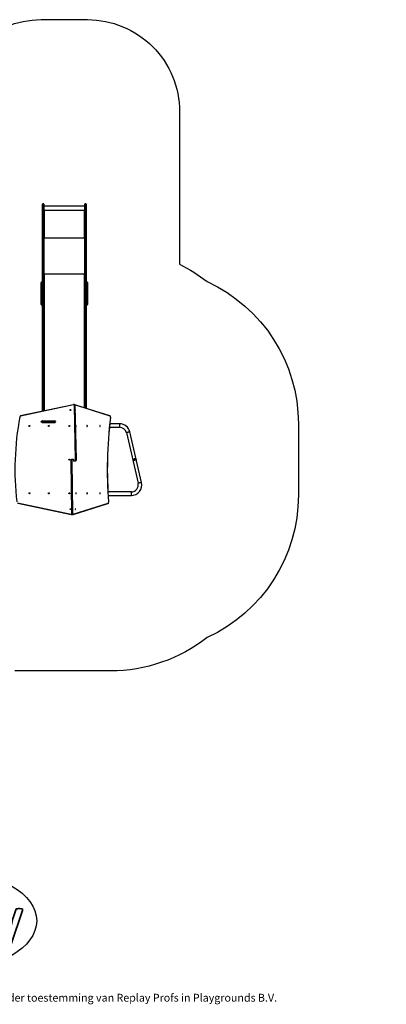
# Model space of a CAD drawing. Units: millimetres. Extents: x -5148 to 352672, y -3372 to 7328.
# Drawn here: x 2055 to 6034, y -3372 to 7328 of the extents above; entities that cross this region are included whole.
import ezdxf

# ---------------------------------------------------------------- set-up
doc = ezdxf.new("R2010")
doc.units = ezdxf.units.MM
doc.layers.add('Benaming', color=7, linetype='Continuous', lineweight=20, true_color=0x00a19a)
doc.layers.add('Logo-Copywrite', color=7, linetype='Continuous')
doc.layers.add('Opvangzone', color=7, linetype='Continuous', true_color=0x00a19a)
doc.layers.add('Toestel 2D', color=7, linetype='Continuous', lineweight=20)
doc.layers.add('VP-EQ', color=7, linetype='Continuous', true_color=0x8a3492, plot=False)
doc.styles.get("Standard").update_dxf_attribs({"font": 'arial.ttf'})
doc.styles.add('VR Benaming txt 140', font='arial.ttf', dxfattribs={"height": 140})

# ---------------------------------------------------------------- blocks, each defined once
blk = doc.blocks.new('onderschrift')
at = {"layer": 'Logo-Copywrite'}
blk.add_ellipse((1314, -2464), major_axis=(925, 0), ratio=0.576701, dxfattribs=at)
at = {"layer": 'Logo-Copywrite', "lineweight": 35}
blk.add_open_spline([(1921, -2730), (1899, -2730), (1889, -2726), (1889, -2718), (1889, -2717), (1889, -2715), (1889, -2714), (1889, -2712), (1890, -2710), (1891, -2708), (1891, -2708), (1925, -2617), (1925, -2617), (1925, -2617), (1835, -2354), (1835, -2354), (1835, -2352), (1835, -2351), (1834, -2349), (1833, -2347), (1833, -2346), (1833, -2344), (1833, -2336), (1844, -2332), (1866, -2332), (1866, -2332), (1884, -2332), (1884, -2332), (1892, -2332), (1898, -2333), (1904, -2335), (1909, -2337), (1913, -2340), (1914, -2344), (1914, -2344), (1946, -2444), (1946, -2444), (1948, -2451), (1950, -2460), (1953, -2473), (1956, -2486), (1959, -2499), (1961, -2510), (1961, -2510), (1964, -2510), (1964, -2510), (1966, -2499), (1969, -2486), (1972, -2473), (1975, -2460), (1977, -2450), (1979, -2444), (1979, -2444), (2011, -2344), (2011, -2344), (2012, -2340), (2016, -2337), (2021, -2335), (2027, -2333), (2033, -2332), (2041, -2332), (2041, -2332), (2054, -2332), (2054, -2332), (2076, -2332), (2087, -2336), (2087, -2344), (2087, -2347), (2086, -2350), (2085, -2354), (2085, -2354), (1961, -2718), (1961, -2718), (1959, -2722), (1956, -2725), (1951, -2727), (1945, -2729), (1938, -2730), (1930, -2730), (1930, -2730), (1921, -2730), (1921, -2730)], degree=3, knots=[0, 0, 0, 0, 1, 1, 1, 2, 2, 2, 3, 3, 3, 4, 4, 4, 5, 5, 5, 6, 6, 6, 7, 7, 7, 8, 8, 8, 9, 9, 9, 10, 10, 10, 11, 11, 11, 12, 12, 12, 13, 13, 13, 14, 14, 14, 15, 15, 15, 16, 16, 16, 17, 17, 17, 18, 18, 18, 19, 19, 19, 20, 20, 20, 21, 21, 21, 22, 22, 22, 23, 23, 23, 24, 24, 24, 25, 25, 25, 26, 26, 26, 27, 27, 27, 27], dxfattribs=at)
at = {"layer": 'Logo-Copywrite', "insert": (-4540, -3258), "char_height": 85, "attachment_point": 1}
blk.add_mtext_dynamic_manual_height_columns('{\\fAsap|b0|i0|c0|p2;Copyright © Replay Profs in Playgrounds B.V. Niets uit deze tekening mag worden gekopieerd of openbaar gemaakt, zonder toestemming van Replay Profs in Playgrounds B.V.}', width=10615.55, gutter_width=10, heights=[0], dxfattribs=at)
blk = doc.blocks.new('17112')
at = {"layer": 'VP-EQ', "color": 0, "linetype": 'Continuous', "lineweight": 25}
for p, q in [((2702.8, 456.8), (2702.8, 462.9)), ((2704, 463.2), (2703.1, 463.2)), ((2703.1, 463.2), (2703.1, 456.9)), ((2704, 456.9), (2704, 463.2)), ((2704.3, 462.9), (2704.3, 456.8)), ((2748.6, 460.7), (2704.3, 460.7)), ((2748.6, 456.8), (2748.6, 462.9)), ((2749.8, 463.2), (2748.9, 463.2)), ((2748.9, 463.2), (2748.9, 456.9)), ((2749.8, 456.9), (2749.8, 463.2)), ((2750.1, 462.9), (2750.1, 456.8)), ((2702.8, 445.6), (2702.8, 456.8)), ((2702.8, 456.8), (2702.8, 456.8)), ((2703.1, 456.9), (2703.1, 445.6)), ((2704, 456.9), (2703.1, 456.9)), ((2703.1, 456.9), (2704, 456.9)), ((2703.1, 456.9), (2703.1, 456.9)), ((2704, 445.6), (2704, 456.9)), ((2704, 456.9), (2704, 456.9)), ((2704.3, 456.8), (2704.3, 445.6)), ((2704.3, 456.8), (2704.3, 456.8)), ((2748.6, 456.1), (2704.3, 456.1)), ((2704.8, 456), (2704.3, 456)), ((2704.3, 456), (2704.8, 456)), ((2704.7, 455.9), (2704.7, 426.2)), ((2704.7, 455.9), (2704.8, 455.9)), ((2704.8, 456), (2704.8, 456)), ((2748.6, 456), (2748.1, 456)), ((2748.1, 456), (2748.1, 456)), ((2748.1, 456), (2748.6, 456)), ((2748.1, 455.9), (2748.2, 455.9)), ((2748.2, 426.2), (2748.2, 455.9)), ((2748.6, 445.6), (2748.6, 456.8)), ((2748.6, 456.8), (2748.6, 456.8)), ((2748.9, 456.9), (2748.9, 445.6)), ((2749.8, 456.9), (2748.9, 456.9)), ((2748.9, 456.9), (2749.8, 456.9)), ((2748.9, 456.9), (2748.9, 456.9)), ((2749.8, 445.6), (2749.8, 456.9)), ((2749.8, 456.9), (2749.8, 456.9)), ((2750.1, 456.8), (2750.1, 445.6)), ((2750.1, 456.8), (2750.1, 456.8)), ((2702.8, 414.2), (2702.8, 445.6)), ((2703.1, 445.6), (2703.1, 414.4)), ((2704, 445.6), (2703.1, 445.6)), ((2704, 414.4), (2704, 445.6)), ((2704.3, 445.6), (2704.3, 414.2)), ((2748.6, 414.2), (2748.6, 445.6)), ((2748.9, 445.6), (2748.9, 414.4)), ((2749.8, 445.6), (2748.9, 445.6)), ((2749.8, 414.4), (2749.8, 445.6)), ((2750.1, 445.6), (2750.1, 414.2)), ((2704.3, 426.1), (2704.8, 426.1)), ((2704.5, 426.1), (2704.3, 426.1)), ((2748.6, 426), (2704.3, 426)), ((2704.5, 426.1), (2704.5, 426.1)), ((2704.8, 426.2), (2704.7, 426.2)), ((2704.7, 426.2), (2704.7, 426.2)), ((2704.7, 426.2), (2704.8, 426.2)), ((2704.8, 426.2), (2704.8, 426.2)), ((2748.2, 426.2), (2748.1, 426.2)), ((2748.1, 426.2), (2748.1, 426.2)), ((2748.1, 426.2), (2748.2, 426.2)), ((2748.1, 426.1), (2748.6, 426.1)), ((2748.2, 426.2), (2748.2, 426.2)), ((2748.4, 426.1), (2748.6, 426.1)), ((2748.4, 426.1), (2748.4, 426.1)), ((2702.8, 369.7), (2702.8, 414.2)), ((2703.1, 414.4), (2703.1, 369.9)), ((2704, 414.4), (2703.1, 414.4)), ((2704, 369.9), (2704, 414.4)), ((2704.3, 414.2), (2704.3, 369.7)), ((2748.6, 369.7), (2748.6, 414.2)), ((2748.9, 414.4), (2748.9, 369.9)), ((2749.8, 414.4), (2748.9, 414.4)), ((2749.8, 369.9), (2749.8, 414.4)), ((2750.1, 414.2), (2750.1, 369.7)), ((2748.6, 386.9), (2704.3, 386.9)), ((2704.8, 386.6), (2704.3, 386.6)), ((2704.3, 386.5), (2704.5, 386.5)), ((2704.7, 386.5), (2704.8, 386.5)), ((2704.7, 386.5), (2704.7, 238.2)), ((2704.8, 386.5), (2704.8, 386.6)), ((2748.6, 386.6), (2748.1, 386.6)), ((2748.1, 386.5), (2748.1, 386.6)), ((2748.1, 386.5), (2748.2, 386.5)), ((2748.2, 241.6), (2748.2, 386.5)), ((2748.4, 386.5), (2748.6, 386.5)), ((2701.3, 377.2), (2701.3, 377.8)), ((2701.3, 363.6), (2701.3, 377.2)), ((2702.5, 378.1), (2701.6, 378.1)), ((2701.6, 378.1), (2701.6, 377.4)), ((2701.6, 377.4), (2701.6, 363.8)), ((2702.5, 377.4), (2701.6, 377.4)), ((2702.5, 377.4), (2702.5, 378.1)), ((2702.5, 363.8), (2702.5, 377.4)), ((2751.3, 378.1), (2750.4, 378.1)), ((2750.4, 378.1), (2750.4, 377.4)), ((2750.4, 377.4), (2750.4, 363.8)), ((2751.3, 377.4), (2750.4, 377.4)), ((2751.3, 377.4), (2751.3, 378.1)), ((2751.3, 363.8), (2751.3, 377.4)), ((2751.6, 377.8), (2751.6, 377.2)), ((2751.6, 377.2), (2751.6, 363.6)), ((2701.6, 363.8), (2701.6, 361.2)), ((2702.5, 363.8), (2701.6, 363.8)), ((2702.5, 361.2), (2702.5, 363.8)), ((2702.8, 369.3), (2702.8, 369.7)), ((2702.8, 260.9), (2702.8, 369.3)), ((2703.1, 369.9), (2704, 369.9)), ((2703.1, 369.9), (2703.1, 369.6)), ((2704, 369.6), (2703.1, 369.6)), ((2703.1, 369.5), (2703.1, 369.6)), ((2703.1, 369.5), (2703.1, 261.1)), ((2704, 369.5), (2703.1, 369.5)), ((2704, 369.9), (2704, 369.6)), ((2704, 369.5), (2704, 369.6)), ((2704, 261.1), (2704, 369.5)), ((2704.3, 369.7), (2704.3, 369.3)), ((2704.3, 369.3), (2704.3, 260.9)), ((2748.6, 369.3), (2748.6, 369.7)), ((2748.6, 260.9), (2748.6, 369.3)), ((2748.9, 369.9), (2749.8, 369.9)), ((2748.9, 369.9), (2748.9, 369.6)), ((2749.8, 369.6), (2748.9, 369.6)), ((2748.9, 369.5), (2748.9, 369.6)), ((2748.9, 369.5), (2748.9, 261.1)), ((2749.8, 369.5), (2748.9, 369.5)), ((2749.8, 369.9), (2749.8, 369.6)), ((2749.8, 369.5), (2749.8, 369.6)), ((2749.8, 261.1), (2749.8, 369.5)), ((2750.1, 369.7), (2750.1, 369.3)), ((2750.1, 369.3), (2750.1, 260.9)), ((2750.4, 363.8), (2750.4, 361.2)), ((2751.3, 363.8), (2750.4, 363.8)), ((2751.3, 361.2), (2751.3, 363.8)), ((2701.3, 361.4), (2701.3, 363.6)), ((2701.3, 354.5), (2701.3, 361.4)), ((2701.3, 353.8), (2701.3, 354.5)), ((2702.5, 361.2), (2701.6, 361.2)), ((2701.6, 361.2), (2701.6, 354.3)), ((2702.5, 354.3), (2701.6, 354.3)), ((2701.6, 354.3), (2701.6, 353.5)), ((2701.6, 353.5), (2702.5, 353.5)), ((2702.5, 354.3), (2702.5, 361.2)), ((2702.5, 353.5), (2702.5, 354.3)), ((2751.3, 361.2), (2750.4, 361.2)), ((2750.4, 361.2), (2750.4, 354.3)), ((2751.3, 354.3), (2750.4, 354.3)), ((2750.4, 354.3), (2750.4, 353.5)), ((2750.4, 353.5), (2751.3, 353.5)), ((2751.3, 354.3), (2751.3, 361.2)), ((2751.3, 353.5), (2751.3, 354.3)), ((2751.6, 363.6), (2751.6, 361.4)), ((2751.6, 361.4), (2751.6, 354.5)), ((2751.6, 354.5), (2751.6, 353.8)), ((2702.8, 237.8), (2702.8, 260.9)), ((2704, 261.1), (2703.1, 261.1)), ((2703.1, 261.1), (2703.1, 261.1)), ((2703.1, 261.1), (2704, 261.1)), ((2703.1, 261.1), (2703.1, 237.9)), ((2704, 261.1), (2704, 261.1)), ((2704, 238.1), (2704, 261.1)), ((2704.3, 260.9), (2704.3, 238.1)), ((2748.6, 241.5), (2748.6, 260.9)), ((2749.8, 261.1), (2748.9, 261.1)), ((2748.9, 261.1), (2748.9, 261.1)), ((2748.9, 261.1), (2749.8, 261.1)), ((2748.9, 261.1), (2748.9, 241.4)), ((2749.8, 261.1), (2749.8, 261.1)), ((2749.8, 241.1), (2749.8, 261.1)), ((2750.1, 260.9), (2750.1, 241)), ((2736.3, 244.7), (2678.9, 232.4)), ((2736.4, 244.9), (2679, 232.7)), ((2737, 245), (2736.6, 245)), ((2737.4, 245), (2737.1, 245)), ((2738.7, 185.3), (2737.5, 243.5)), ((2775.9, 232.9), (2737.6, 244.9)), ((2776, 232.6), (2737.8, 244.6)), ((2737.9, 243.5), (2739.2, 185.3)), ((2738.2, 243.5), (2737.9, 243.5)), ((2739.5, 185.3), (2738.2, 243.5)), ((2739.6, 185.3), (2738.3, 243.5)), ((2738.4, 239.5), (2738.3, 239.5)), ((2701.1, 226.7), (2701.1, 226.1)), ((2701.3, 226.7), (2701.1, 226.7)), ((2701.1, 226.1), (2701.3, 226.1)), ((2710.2, 226.7), (2701.3, 226.7)), ((2701.3, 226.7), (2701.3, 226.1)), ((2701.3, 226.1), (2710.2, 226.1)), ((2701.4, 227), (2710.3, 227)), ((2710.3, 225.8), (2701.4, 225.8)), ((2702.7, 227.4), (2716.1, 227.4)), ((2716.1, 225.4), (2702.7, 225.4)), ((2716.3, 227.1), (2702.8, 227.1)), ((2702.8, 225.7), (2716.3, 225.7)), ((2703.1, 227.1), (2703.1, 227)), ((2703.1, 225.8), (2703.1, 225.8)), ((2704, 227), (2704, 227.1)), ((2704, 225.7), (2704, 225.8)), ((2704.3, 227.1), (2704.3, 227)), ((2704.3, 225.8), (2704.3, 225.7)), ((2704.7, 227.1), (2704.7, 227)), ((2704.7, 225.8), (2704.7, 225.7)), ((2710.2, 226.1), (2710.2, 226.7)), ((2710.5, 226.7), (2710.2, 226.7)), ((2710.2, 226.1), (2710.5, 226.1)), ((2710.3, 227), (2713.9, 227)), ((2713.9, 225.8), (2710.3, 225.8)), ((2710.5, 226.7), (2710.5, 226.1)), ((2714.1, 226.7), (2710.5, 226.7)), ((2710.5, 226.1), (2714.1, 226.1)), ((2713.9, 227), (2716.2, 227)), ((2716.2, 225.8), (2713.9, 225.8)), ((2714.1, 226.1), (2714.1, 226.7)), ((2716.1, 226.7), (2714.1, 226.7)), ((2714.1, 226.1), (2716.1, 226.1)), ((2716.1, 226.1), (2716.1, 226.7)), ((2716.4, 226.7), (2716.1, 226.7)), ((2716.1, 226.1), (2716.4, 226.1)), ((2716.2, 227), (2716.5, 227)), ((2716.5, 225.8), (2716.2, 225.8)), ((2716.4, 226.7), (2716.4, 226.1)), ((2716.6, 226.7), (2716.4, 226.7)), ((2716.4, 226.1), (2716.6, 226.1)), ((2716.6, 226.7), (2716.6, 226.1)), ((2716.7, 226.7), (2716.6, 226.7)), ((2716.7, 226.1), (2716.6, 226.1)), ((2716.7, 226.7), (2716.7, 226.1)), ((2775.4, 220.3), (2786.4, 220.3)), ((2786.4, 224.1), (2775.8, 224.1)), ((2786.4, 224.1), (2786.4, 220.3)), ((2793.9, 214.5), (2806.5, 159.5)), ((2810.3, 160.3), (2797.6, 215.3)), ((2733.4, 183.7), (2734.3, 127)), ((2734, 183.7), (2733.5, 183.7)), ((2733.5, 183.7), (2734.4, 127)), ((2734.9, 127), (2734, 183.7)), ((2734.4, 185.2), (2734.9, 185.2)), ((2734.4, 183.7), (2735.3, 127)), ((2734.9, 185.2), (2736.3, 185.2)), ((2736.3, 184.9), (2735.1, 184.9)), ((2735.4, 185.6), (2736, 185.6)), ((2736.1, 185.3), (2735.6, 185.3)), ((2736.3, 185), (2736.3, 184)), ((2736.3, 185), (2736.5, 185)), ((2736.5, 184), (2736.3, 184)), ((2736.5, 185), (2736.5, 184)), ((2736.5, 184), (2737.8, 184)), ((2737.9, 183.7), (2736.6, 183.7)), ((2738.3, 183.7), (2737.9, 183.7)), ((2739.2, 185.3), (2739.5, 185.3)), ((2802.2, 185.8), (2802, 185.1)), ((2802, 185.1), (2802.5, 184.6)), ((2804.6, 185.1), (2804.4, 186.3)), ((2799.2, 150.1), (2773.7, 150.1)), ((2799.2, 146.3), (2799.2, 150.1)), ((2709.9, 148.7), (2709.7, 148.7)), ((2732.3, 148.7), (2732.1, 148.7)), ((2774, 146.3), (2799.2, 146.3)), ((2675.7, 138.2), (2733.8, 125.9)), ((2675.8, 137.9), (2733.9, 125.6)), ((2735.9, 125.6), (2773.7, 137.5)), ((2736.1, 125.8), (2773.9, 137.8)), ((2734.1, 125.5), (2734.4, 125.5)), ((2734.4, 127), (2734.9, 127)), ((2735.2, 125.5), (2735.7, 125.5))]:
    blk.add_line(p, q, dxfattribs=at)
at = {"layer": 'VP-EQ', "color": 0, "linetype": 'Continuous', "lineweight": 25, "flags": 128}
for points in [[(2703.1, 414.4), (2703, 414.4), (2703, 414.4), (2702.9, 414.4), (2702.9, 414.3), (2702.8, 414.3), (2702.8, 414.3), (2702.8, 414.2), (2702.8, 414.2)], [(2704.3, 414.2), (2704.3, 414.2), (2704.3, 414.3), (2704.2, 414.3), (2704.2, 414.3), (2704.2, 414.4), (2704.1, 414.4), (2704.1, 414.4), (2704, 414.4)], [(2748.6, 414.2), (2748.6, 414.2), (2748.6, 414.3), (2748.6, 414.3), (2748.7, 414.3), (2748.7, 414.4), (2748.8, 414.4), (2748.8, 414.4), (2748.9, 414.4)], [(2749.8, 414.4), (2749.9, 414.4), (2749.9, 414.4), (2750, 414.4), (2750, 414.3), (2750, 414.3), (2750.1, 414.3), (2750.1, 414.2), (2750.1, 414.2)], [(2704.3, 386.3), (2704.3, 386.3), (2704.3, 386.4), (2704.4, 386.4), (2704.4, 386.5), (2704.5, 386.5), (2704.5, 386.5), (2704.6, 386.5), (2704.7, 386.5)], [(2704.8, 386.5), (2704.8, 386.5), (2704.8, 386.6), (2704.8, 386.6), (2704.8, 386.6), (2704.8, 386.6), (2704.8, 386.6), (2704.8, 386.6), (2704.8, 386.6)], [(2748.1, 386.6), (2748.1, 386.6), (2748.1, 386.6), (2748, 386.6), (2748, 386.6), (2748, 386.6), (2748.1, 386.6), (2748.1, 386.5), (2748.1, 386.5)], [(2748.2, 386.5), (2748.3, 386.5), (2748.3, 386.5), (2748.4, 386.5), (2748.5, 386.5), (2748.5, 386.4), (2748.6, 386.4), (2748.6, 386.3), (2748.6, 386.3)], [(2701.6, 377.4), (2701.5, 377.4), (2701.5, 377.4), (2701.4, 377.4), (2701.4, 377.3), (2701.3, 377.3), (2701.3, 377.3), (2701.3, 377.2), (2701.3, 377.2)], [(2702.8, 377.2), (2702.8, 377.2), (2702.8, 377.3), (2702.7, 377.3), (2702.7, 377.3), (2702.7, 377.4), (2702.6, 377.4), (2702.6, 377.4), (2702.5, 377.4)], [(2750.4, 377.4), (2750.3, 377.4), (2750.3, 377.4), (2750.2, 377.4), (2750.2, 377.3), (2750.1, 377.3), (2750.1, 377.3), (2750.1, 377.2), (2750.1, 377.2)], [(2751.6, 377.2), (2751.6, 377.2), (2751.6, 377.3), (2751.5, 377.3), (2751.5, 377.3), (2751.5, 377.4), (2751.4, 377.4), (2751.4, 377.4), (2751.3, 377.4)], [(2701.6, 363.8), (2701.5, 363.8), (2701.5, 363.8), (2701.4, 363.8), (2701.4, 363.8), (2701.3, 363.7), (2701.3, 363.7), (2701.3, 363.7), (2701.3, 363.6)], [(2702.8, 363.6), (2702.8, 363.7), (2702.8, 363.7), (2702.7, 363.7), (2702.7, 363.8), (2702.7, 363.8), (2702.6, 363.8), (2702.6, 363.8), (2702.5, 363.8)], [(2703.1, 369.9), (2703, 369.9), (2703, 369.9), (2702.9, 369.9), (2702.9, 369.9), (2702.8, 369.9), (2702.8, 369.8), (2702.8, 369.8), (2702.8, 369.7)], [(2703.1, 369.5), (2703, 369.4), (2703, 369.4), (2702.9, 369.4), (2702.9, 369.4), (2702.8, 369.4), (2702.8, 369.3), (2702.8, 369.3), (2702.8, 369.3)], [(2704, 369.9), (2704.1, 369.9), (2704.1, 369.9), (2704.2, 369.9), (2704.2, 369.9), (2704.2, 369.9), (2704.3, 369.8), (2704.3, 369.8), (2704.3, 369.7)], [(2704.3, 369.3), (2704.3, 369.3), (2704.3, 369.3), (2704.2, 369.4), (2704.2, 369.4), (2704.2, 369.4), (2704.1, 369.4), (2704.1, 369.4), (2704, 369.5)], [(2748.9, 369.9), (2748.8, 369.9), (2748.8, 369.9), (2748.7, 369.9), (2748.7, 369.9), (2748.6, 369.9), (2748.6, 369.8), (2748.6, 369.8), (2748.6, 369.7)], [(2748.6, 369.3), (2748.6, 369.3), (2748.6, 369.3), (2748.6, 369.4), (2748.7, 369.4), (2748.7, 369.4), (2748.8, 369.4), (2748.8, 369.4), (2748.9, 369.5)], [(2749.8, 369.9), (2749.9, 369.9), (2749.9, 369.9), (2750, 369.9), (2750, 369.9), (2750, 369.9), (2750.1, 369.8), (2750.1, 369.8), (2750.1, 369.7)], [(2750.1, 369.3), (2750.1, 369.3), (2750.1, 369.3), (2750, 369.4), (2750, 369.4), (2750, 369.4), (2749.9, 369.4), (2749.9, 369.4), (2749.8, 369.5)], [(2750.4, 363.8), (2750.3, 363.8), (2750.3, 363.8), (2750.2, 363.8), (2750.2, 363.8), (2750.1, 363.7), (2750.1, 363.7), (2750.1, 363.7), (2750.1, 363.6)], [(2751.6, 363.6), (2751.6, 363.7), (2751.6, 363.7), (2751.5, 363.7), (2751.5, 363.8), (2751.5, 363.8), (2751.4, 363.8), (2751.4, 363.8), (2751.3, 363.8)], [(2701.3, 361.4), (2701.3, 361.4), (2701.3, 361.3), (2701.3, 361.3), (2701.4, 361.3), (2701.4, 361.2), (2701.5, 361.2), (2701.5, 361.2), (2701.6, 361.2)], [(2701.3, 354.5), (2701.3, 354.4), (2701.3, 354.4), (2701.3, 354.4), (2701.4, 354.3), (2701.4, 354.3), (2701.5, 354.3), (2701.5, 354.3), (2701.6, 354.3)], [(2702.5, 361.2), (2702.6, 361.2), (2702.6, 361.2), (2702.7, 361.2), (2702.7, 361.3), (2702.7, 361.3), (2702.8, 361.3), (2702.8, 361.4), (2702.8, 361.4)], [(2702.5, 354.3), (2702.6, 354.3), (2702.6, 354.3), (2702.7, 354.3), (2702.7, 354.3), (2702.7, 354.4), (2702.8, 354.4), (2702.8, 354.4), (2702.8, 354.5)], [(2750.1, 361.4), (2750.1, 361.4), (2750.1, 361.3), (2750.1, 361.3), (2750.2, 361.3), (2750.2, 361.2), (2750.3, 361.2), (2750.3, 361.2), (2750.4, 361.2)], [(2750.1, 354.5), (2750.1, 354.4), (2750.1, 354.4), (2750.1, 354.4), (2750.2, 354.3), (2750.2, 354.3), (2750.3, 354.3), (2750.3, 354.3), (2750.4, 354.3)], [(2751.3, 361.2), (2751.4, 361.2), (2751.4, 361.2), (2751.5, 361.2), (2751.5, 361.3), (2751.5, 361.3), (2751.6, 361.3), (2751.6, 361.4), (2751.6, 361.4)], [(2751.3, 354.3), (2751.4, 354.3), (2751.4, 354.3), (2751.5, 354.3), (2751.5, 354.3), (2751.5, 354.4), (2751.6, 354.4), (2751.6, 354.4), (2751.6, 354.5)], [(2703.1, 261.1), (2703, 261.1), (2703, 261.1), (2702.9, 261.1), (2702.9, 261.1), (2702.8, 261), (2702.8, 261), (2702.8, 261), (2702.8, 260.9)], [(2703.1, 261.1), (2703, 261.1), (2703, 261.1), (2702.9, 261.1), (2702.9, 261.1), (2702.8, 261), (2702.8, 261), (2702.8, 261), (2702.8, 260.9)], [(2704, 261.1), (2704.1, 261.1), (2704.1, 261.1), (2704.2, 261.1), (2704.2, 261.1), (2704.2, 261), (2704.3, 261), (2704.3, 261), (2704.3, 260.9)], [(2704.3, 260.9), (2704.3, 261), (2704.3, 261), (2704.2, 261), (2704.2, 261.1), (2704.2, 261.1), (2704.1, 261.1), (2704.1, 261.1), (2704, 261.1)], [(2748.6, 260.9), (2748.6, 261), (2748.6, 261), (2748.6, 261), (2748.7, 261.1), (2748.7, 261.1), (2748.8, 261.1), (2748.8, 261.1), (2748.9, 261.1)], [(2748.6, 260.9), (2748.6, 261), (2748.6, 261), (2748.6, 261), (2748.7, 261.1), (2748.7, 261.1), (2748.8, 261.1), (2748.8, 261.1), (2748.9, 261.1)], [(2750.1, 260.9), (2750.1, 261), (2750.1, 261), (2750, 261), (2750, 261.1), (2750, 261.1), (2749.9, 261.1), (2749.9, 261.1), (2749.8, 261.1)], [(2750.1, 260.9), (2750.1, 261), (2750.1, 261), (2750, 261), (2750, 261.1), (2750, 261.1), (2749.9, 261.1), (2749.9, 261.1), (2749.8, 261.1)], [(2732.9, 239.5), (2733, 239.5), (2733.1, 239.4), (2733.2, 239.3), (2733.3, 239.2), (2733.3, 239.1), (2733.3, 239), (2733.2, 238.8), (2733.2, 238.7), (2733.1, 238.7), (2733, 238.6), (2732.9, 238.6), (2732.8, 238.7), (2732.7, 238.7), (2732.6, 238.8), (2732.6, 239), (2732.6, 239.1), (2732.6, 239.2), (2732.7, 239.3), (2732.7, 239.4), (2732.8, 239.5), (2732.9, 239.5)], [(2736.4, 244.9), (2736.4, 244.9), (2736.3, 244.9), (2736.3, 244.9), (2736.3, 244.9), (2736.3, 244.8), (2736.3, 244.8), (2736.3, 244.7), (2736.3, 244.7)], [(2737.5, 243.5), (2737.4, 243.7), (2737.4, 243.9), (2737.3, 244.1), (2737.2, 244.3), (2737.1, 244.4), (2736.9, 244.5), (2736.8, 244.6), (2736.6, 244.7), (2736.5, 244.7), (2736.3, 244.7)], [(2736.6, 245), (2736.4, 245), (2736.4, 244.9)], [(2736.6, 245), (2736.6, 245), (2736.6, 245)], [(2736.6, 245), (2736.8, 245), (2737, 244.9), (2737.2, 244.8), (2737.3, 244.7), (2737.5, 244.6), (2737.6, 244.4), (2737.7, 244.2), (2737.8, 244), (2737.8, 243.7), (2737.9, 243.5)], [(2738.3, 243.5), (2738.2, 243.6), (2738.2, 243.8), (2738.2, 244.1), (2738.1, 244.3), (2738, 244.4), (2737.8, 244.6), (2737.7, 244.7), (2737.5, 244.8), (2737.3, 244.9), (2737.1, 245), (2737, 245)], [(2738.2, 243.5), (2738.2, 243.7), (2738.1, 244), (2738.1, 244.2), (2738, 244.4), (2737.8, 244.6), (2737.7, 244.7), (2737.5, 244.8), (2737.3, 244.9), (2737.1, 245), (2737, 245)], [(2737.3, 244.9), (2737.3, 244.9), (2737.4, 245)], [(2737.6, 244.9), (2737.5, 245), (2737.4, 245)], [(2738.4, 238.6), (2738.4, 238.6), (2738.5, 238.7), (2738.5, 238.7), (2738.6, 238.8), (2738.6, 239), (2738.6, 239.1), (2738.6, 239.2), (2738.5, 239.3), (2738.5, 239.4), (2738.4, 239.5), (2738.4, 239.5)], [(2679, 232.7), (2679, 232.7), (2679, 232.7), (2679, 232.7), (2678.9, 232.7), (2678.9, 232.6), (2678.9, 232.6), (2678.9, 232.5), (2678.9, 232.4)], [(2701.4, 227), (2701.4, 227), (2701.3, 227), (2701.3, 227), (2701.3, 227), (2701.3, 226.9), (2701.3, 226.9), (2701.3, 226.8), (2701.3, 226.7)], [(2701.4, 225.8), (2701.4, 225.9), (2701.3, 225.9), (2701.3, 225.9), (2701.3, 225.9), (2701.3, 226), (2701.3, 226), (2701.3, 226.1), (2701.3, 226.1)], [(2702.8, 227.1), (2702.8, 227.2), (2702.8, 227.2), (2702.8, 227.2), (2702.7, 227.2), (2702.7, 227.3), (2702.7, 227.3), (2702.7, 227.4), (2702.7, 227.4)], [(2702.7, 225.4), (2702.7, 225.5), (2702.7, 225.6), (2702.7, 225.6), (2702.7, 225.7), (2702.8, 225.7), (2702.8, 225.7), (2702.8, 225.7), (2702.8, 225.7)], [(2710.3, 227), (2710.3, 227), (2710.3, 227), (2710.2, 227), (2710.2, 227), (2710.2, 226.9), (2710.2, 226.9), (2710.2, 226.8), (2710.2, 226.7)], [(2710.3, 225.8), (2710.3, 225.9), (2710.3, 225.9), (2710.2, 225.9), (2710.2, 225.9), (2710.2, 226), (2710.2, 226), (2710.2, 226.1), (2710.2, 226.1)], [(2716.3, 227.1), (2716.2, 227.2), (2716.2, 227.2), (2716.2, 227.2), (2716.2, 227.2), (2716.1, 227.3), (2716.1, 227.3), (2716.1, 227.4), (2716.1, 227.4)], [(2716.1, 225.4), (2716.1, 225.5), (2716.1, 225.6), (2716.1, 225.6), (2716.2, 225.7), (2716.2, 225.7), (2716.2, 225.7), (2716.2, 225.7), (2716.3, 225.7)], [(2716.6, 226.1), (2716.6, 226.1), (2716.5, 226), (2716.5, 225.9), (2716.4, 225.8), (2716.4, 225.8), (2716.3, 225.8), (2716.3, 225.7)], [(2776.6, 231.1), (2776.6, 231.2), (2776.6, 231.4), (2776.6, 231.6), (2776.6, 231.9), (2776.6, 232.1), (2776.5, 232.3), (2776.4, 232.4), (2776.3, 232.6), (2776.2, 232.7), (2776, 232.8), (2775.9, 232.9), (2775.9, 232.9)], [(2776.6, 231.1), (2776.6, 231.3), (2776.6, 231.6), (2776.6, 231.8), (2776.5, 232), (2776.4, 232.2), (2776.4, 232.3), (2776.3, 232.4), (2776.2, 232.5), (2776, 232.6)], [(2776.6, 231.1), (2776.6, 231.1), (2776.6, 231.1), (2776.6, 231.1), (2776.6, 231.1)], [(2688.4, 222.3), (2688.6, 222.3), (2688.7, 222.3), (2688.7, 222.2), (2688.8, 222.1), (2688.9, 221.9), (2688.9, 221.8), (2688.9, 221.7), (2688.8, 221.5), (2688.7, 221.4), (2688.7, 221.3), (2688.6, 221.3), (2688.4, 221.3), (2688.3, 221.3), (2688.2, 221.3), (2688.1, 221.4), (2688.1, 221.5), (2688, 221.7), (2688, 221.8), (2688, 221.9), (2688.1, 222.1), (2688.1, 222.2), (2688.2, 222.3), (2688.3, 222.3), (2688.4, 222.3)], [(2709.5, 222.4), (2709.6, 222.4), (2709.7, 222.3), (2709.8, 222.2), (2709.9, 222.1), (2709.9, 222), (2709.9, 221.8), (2709.9, 221.7), (2709.9, 221.6), (2709.8, 221.5), (2709.7, 221.4), (2709.6, 221.3), (2709.5, 221.3), (2709.4, 221.3), (2709.3, 221.4), (2709.2, 221.5), (2709.1, 221.6), (2709.1, 221.7), (2709, 221.8), (2709.1, 222), (2709.1, 222.1), (2709.2, 222.2), (2709.3, 222.3), (2709.4, 222.4), (2709.5, 222.4)], [(2731.9, 222.4), (2732, 222.4), (2732.1, 222.3), (2732.2, 222.2), (2732.2, 222.1), (2732.3, 222), (2732.3, 221.8), (2732.3, 221.7), (2732.2, 221.6), (2732.2, 221.5), (2732.1, 221.4), (2732, 221.3), (2731.9, 221.3), (2731.7, 221.3), (2731.6, 221.4), (2731.6, 221.5), (2731.5, 221.6), (2731.4, 221.7), (2731.4, 221.8), (2731.4, 222), (2731.5, 222.1), (2731.6, 222.2), (2731.6, 222.3), (2731.7, 222.4), (2731.9, 222.4)], [(2739.1, 222.4), (2739, 222.4), (2738.9, 222.3), (2738.9, 222.2), (2738.8, 222.1), (2738.8, 222), (2738.8, 221.8), (2738.8, 221.7), (2738.8, 221.6), (2738.9, 221.5), (2738.9, 221.4), (2739, 221.3), (2739.1, 221.3), (2739.2, 221.3), (2739.2, 221.4), (2739.3, 221.5), (2739.3, 221.6), (2739.4, 221.7), (2739.4, 221.8), (2739.4, 222), (2739.3, 222.1), (2739.3, 222.2), (2739.2, 222.3), (2739.2, 222.4), (2739.1, 222.4)], [(2751.1, 222.4), (2751, 222.4), (2751, 222.3), (2750.9, 222.2), (2750.8, 222.1), (2750.8, 222), (2750.8, 221.8), (2750.8, 221.7), (2750.8, 221.6), (2750.9, 221.5), (2751, 221.4), (2751, 221.3), (2751.1, 221.3), (2751.2, 221.3), (2751.2, 221.4), (2751.3, 221.5), (2751.4, 221.6), (2751.4, 221.7), (2751.4, 221.8), (2751.4, 222), (2751.4, 222.1), (2751.3, 222.2), (2751.2, 222.3), (2751.2, 222.4), (2751.1, 222.4)], [(2765.1, 222.3), (2765.1, 222.3), (2765, 222.3), (2764.9, 222.2), (2764.9, 222.1), (2764.9, 221.9), (2764.9, 221.8), (2764.9, 221.7), (2764.9, 221.5), (2764.9, 221.4), (2765, 221.3), (2765.1, 221.3), (2765.1, 221.3), (2765.2, 221.3), (2765.3, 221.3), (2765.4, 221.4), (2765.4, 221.5), (2765.4, 221.7), (2765.4, 221.8), (2765.4, 221.9), (2765.4, 222.1), (2765.4, 222.2), (2765.3, 222.3), (2765.2, 222.3), (2765.1, 222.3)], [(2797.6, 215.3), (2797.5, 215.3), (2797.5, 215.3), (2797.4, 215.3), (2797.3, 215.3), (2797.1, 215.2), (2797, 215.2), (2796.8, 215.1), (2796.6, 215.1), (2796.3, 215), (2796.1, 215), (2795.8, 214.9), (2795.6, 214.9), (2795.3, 214.8), (2795.1, 214.7), (2794.8, 214.7), (2794.6, 214.6), (2794.4, 214.6), (2794.3, 214.6), (2794.1, 214.5), (2794, 214.5), (2793.9, 214.5), (2793.9, 214.5), (2793.9, 214.5)], [(2731.9, 185.8), (2732, 185.8), (2732.1, 185.7), (2732.2, 185.6), (2732.2, 185.5), (2732.3, 185.4), (2732.3, 185.2), (2732.3, 185.1), (2732.2, 185), (2732.2, 184.9), (2732.1, 184.8), (2732, 184.7), (2731.9, 184.7), (2731.7, 184.7), (2731.6, 184.8), (2731.6, 184.9), (2731.5, 185), (2731.4, 185.1), (2731.4, 185.2), (2731.4, 185.4), (2731.5, 185.5), (2731.6, 185.6), (2731.6, 185.7), (2731.7, 185.8), (2731.9, 185.8)], [(2734.4, 185.2), (2734.3, 185.2), (2734.1, 185.2), (2734, 185.1), (2733.9, 185), (2733.7, 184.9), (2733.6, 184.8), (2733.6, 184.6), (2733.5, 184.4), (2733.4, 184.2), (2733.4, 184), (2733.4, 183.8), (2733.4, 183.7)], [(2734.4, 185.2), (2734.2, 185.2), (2734.1, 185.2), (2734, 185.1), (2733.9, 185), (2733.8, 184.8), (2733.7, 184.6), (2733.6, 184.4), (2733.6, 184.2), (2733.5, 183.9), (2733.5, 183.7)], [(2734, 183.7), (2734, 183.9), (2734.1, 184.2), (2734.1, 184.4), (2734.2, 184.6), (2734.3, 184.8), (2734.4, 185), (2734.5, 185.1), (2734.6, 185.2), (2734.7, 185.2), (2734.9, 185.2)], [(2735.1, 184.9), (2735, 184.9), (2734.9, 184.9), (2734.8, 184.8), (2734.7, 184.7), (2734.6, 184.5), (2734.5, 184.3), (2734.5, 184.1), (2734.4, 183.9), (2734.4, 183.7)], [(2735.4, 185.6), (2735.4, 185.6), (2735.4, 185.5), (2735.5, 185.5), (2735.5, 185.4), (2735.5, 185.4), (2735.5, 185.4), (2735.6, 185.4), (2735.6, 185.3)], [(2735.9, 185.3), (2735.9, 185.3), (2735.9, 185.3), (2735.8, 185.2), (2735.8, 185.2)], [(2736, 185.6), (2736, 185.6), (2736, 185.5), (2736, 185.5), (2736, 185.4), (2736, 185.4), (2736.1, 185.4), (2736.1, 185.4), (2736.1, 185.3)], [(2736.1, 185.3), (2736.1, 185.3), (2736.2, 185.3), (2736.2, 185.3), (2736.3, 185.2), (2736.3, 185.2), (2736.3, 185.1), (2736.3, 185)], [(2736.6, 183.7), (2736.6, 183.8), (2736.6, 183.8), (2736.5, 183.8), (2736.5, 183.8), (2736.5, 183.9), (2736.5, 183.9), (2736.5, 184), (2736.5, 184)], [(2737.8, 184), (2737.9, 184.1), (2738.1, 184.1), (2738.3, 184.2), (2738.4, 184.3), (2738.5, 184.5), (2738.6, 184.7), (2738.7, 184.9), (2738.7, 185.1), (2738.7, 185.3)], [(2737.9, 183.7), (2737.9, 183.8), (2737.9, 183.8), (2737.8, 183.8), (2737.8, 183.8), (2737.8, 183.9), (2737.8, 183.9), (2737.8, 184), (2737.8, 184)], [(2739.2, 185.3), (2739.2, 185), (2739.1, 184.8), (2739, 184.6), (2738.9, 184.4), (2738.8, 184.2), (2738.7, 184), (2738.5, 183.9), (2738.3, 183.8), (2738.1, 183.8), (2737.9, 183.7)], [(2738.3, 183.7), (2738.4, 183.8), (2738.6, 183.8), (2738.7, 183.9), (2738.9, 183.9), (2739.1, 184.1), (2739.2, 184.2), (2739.3, 184.4), (2739.4, 184.6), (2739.5, 184.8), (2739.5, 185), (2739.6, 185.2), (2739.6, 185.3)], [(2738.3, 183.7), (2738.5, 183.8), (2738.6, 183.8), (2738.8, 183.9), (2739, 184), (2739.1, 184.2), (2739.3, 184.4), (2739.4, 184.6), (2739.4, 184.8), (2739.5, 185), (2739.5, 185.3)], [(2802.5, 185.9), (2802.5, 185.9), (2802.5, 185.9), (2802.4, 185.9), (2802.4, 185.9), (2802.4, 185.9), (2802.3, 185.9), (2802.3, 185.9), (2802.3, 185.9)], [(2802.6, 185.8), (2802.5, 185.8), (2802.5, 185.8), (2802.5, 185.8), (2802.4, 185.8), (2802.4, 185.8), (2802.3, 185.8), (2802.3, 185.8), (2802.3, 185.8)], [(2802.4, 184.6), (2802.5, 184.6), (2802.6, 184.6), (2802.6, 184.6), (2802.7, 184.6), (2802.7, 184.7), (2802.8, 184.7), (2802.9, 184.7), (2802.9, 184.7)], [(2802.5, 184.5), (2802.5, 184.5), (2802.6, 184.5), (2802.6, 184.5), (2802.7, 184.5), (2802.8, 184.6), (2802.8, 184.6), (2802.9, 184.6), (2803, 184.6)], [(2810.3, 160.3), (2810.2, 160.3), (2810.2, 160.3), (2810.1, 160.3), (2810, 160.3), (2809.8, 160.2), (2809.7, 160.2), (2809.5, 160.1), (2809.3, 160.1), (2809, 160), (2808.8, 160), (2808.5, 159.9), (2808.3, 159.9), (2808, 159.8), (2807.8, 159.7), (2807.5, 159.7), (2807.3, 159.6), (2807.1, 159.6), (2807, 159.6), (2806.8, 159.5), (2806.7, 159.5), (2806.6, 159.5), (2806.6, 159.5), (2806.5, 159.5)], [(2688.4, 149.2), (2688.6, 149.2), (2688.7, 149.2), (2688.7, 149.1), (2688.8, 149), (2688.9, 148.8), (2688.9, 148.7), (2688.9, 148.6), (2688.8, 148.4), (2688.7, 148.3), (2688.7, 148.2), (2688.6, 148.2), (2688.4, 148.2), (2688.3, 148.2), (2688.2, 148.2), (2688.1, 148.3), (2688.1, 148.4), (2688, 148.6), (2688, 148.7), (2688, 148.8), (2688.1, 149), (2688.1, 149.1), (2688.2, 149.2), (2688.3, 149.2), (2688.4, 149.2)], [(2709.5, 149.2), (2709.6, 149.2), (2709.7, 149.1), (2709.8, 149), (2709.9, 148.9), (2709.9, 148.8), (2709.9, 148.6), (2709.9, 148.5), (2709.9, 148.4), (2709.8, 148.3), (2709.7, 148.2), (2709.6, 148.1), (2709.5, 148.1), (2709.4, 148.1), (2709.3, 148.2), (2709.2, 148.3), (2709.1, 148.4), (2709.1, 148.5), (2709, 148.6), (2709.1, 148.8), (2709.1, 148.9), (2709.2, 149), (2709.3, 149.1), (2709.4, 149.2), (2709.5, 149.2)], [(2731.9, 149.2), (2732, 149.2), (2732.1, 149.1), (2732.2, 149), (2732.2, 148.9), (2732.3, 148.8), (2732.3, 148.6), (2732.3, 148.5), (2732.2, 148.4), (2732.2, 148.3), (2732.1, 148.2), (2732, 148.1), (2731.9, 148.1), (2731.7, 148.1), (2731.6, 148.2), (2731.6, 148.3), (2731.5, 148.4), (2731.4, 148.5), (2731.4, 148.6), (2731.4, 148.8), (2731.5, 148.9), (2731.6, 149), (2731.6, 149.1), (2731.7, 149.2), (2731.9, 149.2)], [(2739.1, 149.2), (2739, 149.2), (2738.9, 149.1), (2738.9, 149), (2738.8, 148.9), (2738.8, 148.8), (2738.8, 148.6), (2738.8, 148.5), (2738.8, 148.4), (2738.9, 148.3), (2738.9, 148.2), (2739, 148.1), (2739.1, 148.1), (2739.2, 148.1), (2739.2, 148.2), (2739.3, 148.3), (2739.3, 148.4), (2739.4, 148.5), (2739.4, 148.6), (2739.4, 148.8), (2739.3, 148.9), (2739.3, 149), (2739.2, 149.1), (2739.2, 149.2), (2739.1, 149.2)], [(2751.1, 149.2), (2751, 149.2), (2751, 149.1), (2750.9, 149), (2750.8, 148.9), (2750.8, 148.8), (2750.8, 148.6), (2750.8, 148.5), (2750.8, 148.4), (2750.9, 148.3), (2751, 148.2), (2751, 148.1), (2751.1, 148.1), (2751.2, 148.1), (2751.2, 148.2), (2751.3, 148.3), (2751.4, 148.4), (2751.4, 148.5), (2751.4, 148.6), (2751.4, 148.8), (2751.4, 148.9), (2751.3, 149), (2751.2, 149.1), (2751.2, 149.2), (2751.1, 149.2)], [(2765.1, 149.2), (2765.1, 149.2), (2765, 149.2), (2764.9, 149.1), (2764.9, 149), (2764.9, 148.8), (2764.9, 148.7), (2764.9, 148.6), (2764.9, 148.4), (2764.9, 148.3), (2765, 148.2), (2765.1, 148.2), (2765.1, 148.2), (2765.2, 148.2), (2765.3, 148.2), (2765.4, 148.3), (2765.4, 148.4), (2765.4, 148.6), (2765.4, 148.7), (2765.4, 148.8), (2765.4, 149), (2765.4, 149.1), (2765.3, 149.2), (2765.2, 149.2), (2765.1, 149.2)], [(2773.7, 137.5), (2773.8, 137.5), (2773.9, 137.6), (2774.1, 137.7), (2774.2, 137.8), (2774.3, 138), (2774.3, 138.2), (2774.4, 138.4), (2774.5, 138.6), (2774.5, 138.8), (2774.5, 139), (2774.5, 139.1)], [(2773.9, 137.8), (2774, 137.8), (2774.1, 137.9), (2774.2, 138.1), (2774.3, 138.2), (2774.4, 138.4), (2774.4, 138.7), (2774.4, 138.9), (2774.4, 139.1)], [(2774.4, 139.1), (2774.5, 139.1), (2774.5, 139.1), (2774.5, 139.1), (2774.5, 139.1)], [(2732.9, 131.9), (2733, 131.9), (2733.1, 131.8), (2733.2, 131.7), (2733.3, 131.6), (2733.3, 131.5), (2733.3, 131.4), (2733.2, 131.2), (2733.2, 131.1), (2733.1, 131.1), (2733, 131), (2732.9, 131), (2732.8, 131.1), (2732.7, 131.1), (2732.6, 131.2), (2732.6, 131.4), (2732.6, 131.5), (2732.6, 131.6), (2732.7, 131.7), (2732.7, 131.8), (2732.8, 131.9), (2732.9, 131.9)], [(2738.4, 131.9), (2738.3, 131.9), (2738.2, 131.8), (2738.2, 131.7), (2738.1, 131.6), (2738.1, 131.5), (2738.1, 131.4), (2738.1, 131.2), (2738.2, 131.1), (2738.3, 131.1), (2738.3, 131), (2738.4, 131), (2738.5, 131.1), (2738.5, 131.1), (2738.6, 131.2), (2738.6, 131.4), (2738.6, 131.5), (2738.6, 131.6), (2738.5, 131.7), (2738.5, 131.8), (2738.4, 131.9), (2738.4, 131.9)], [(2733.8, 125.9), (2733.8, 125.8), (2733.8, 125.7), (2733.8, 125.7), (2733.8, 125.6), (2733.8, 125.6), (2733.8, 125.6), (2733.9, 125.6), (2733.9, 125.6)], [(2733.9, 125.6), (2734, 125.5), (2734.1, 125.5)], [(2734.3, 127), (2734.3, 126.9), (2734.3, 126.7), (2734.3, 126.5), (2734.4, 126.3), (2734.5, 126.1), (2734.6, 125.9), (2734.7, 125.8), (2734.8, 125.7), (2734.9, 125.6), (2735.1, 125.5), (2735.2, 125.5), (2735.2, 125.5)], [(2734.4, 127), (2734.4, 126.8), (2734.4, 126.5), (2734.5, 126.3), (2734.6, 126.1), (2734.7, 125.9), (2734.8, 125.8), (2734.9, 125.7), (2735, 125.6), (2735.1, 125.5), (2735.2, 125.5)], [(2735.7, 125.5), (2735.6, 125.5), (2735.5, 125.6), (2735.4, 125.7), (2735.2, 125.8), (2735.1, 125.9), (2735.1, 126.1), (2735, 126.3), (2734.9, 126.5), (2734.9, 126.8), (2734.9, 127)], [(2735.3, 127), (2735.3, 126.8), (2735.4, 126.6), (2735.4, 126.4), (2735.5, 126.2), (2735.6, 126.1), (2735.6, 126), (2735.8, 125.9), (2735.9, 125.8), (2736, 125.8), (2736.1, 125.8)], [(2735.7, 125.5), (2735.9, 125.5), (2735.9, 125.6)]]:
    blk.add_lwpolyline(points, dxfattribs=at)
at = {"layer": 'VP-EQ', "color": 0, "linetype": 'Continuous', "lineweight": 25}
for centre, radius, start, end in [((2703.1, 462.9), 0.3, 90, 180), ((2704, 462.9), 0.3, 0, 90), ((2748.9, 462.9), 0.3, 90, 180), ((2749.8, 462.9), 0.3, 0, 90), ((2703, 456.2), 0.647, 83.4446, 110.4511), ((2703, 456.2), 0.717, 84.0672, 108.3613), ((2704.1, 456.2), 0.647, 69.5489, 96.5554), ((2704.1, 456.2), 0.717, 71.6387, 95.9328), ((2704.6, 455), 0.863, 83.4438, 110.4535), ((2704.8, 455.9), 0.0496, 269.6538, 90.3462), ((2704.8, 455.9), 0.0499, 14.4551, 90.1769), ((2748.1, 455.9), 0.0496, 89.6629, 270.3371), ((2748.1, 455.9), 0.0499, 89.7984, 165.5833), ((2748.3, 455), 0.863, 69.5455, 96.5569), ((2748.8, 456.2), 0.647, 83.4452, 110.4505), ((2748.8, 456.2), 0.717, 84.0678, 108.3608), ((2749.9, 456.2), 0.647, 69.5495, 96.5548), ((2749.9, 456.2), 0.717, 71.6392, 95.9322), ((2703, 445), 0.647, 83.4448, 110.452), ((2704.1, 445), 0.647, 69.548, 96.5552), ((2748.8, 445), 0.647, 83.4454, 110.4514), ((2749.9, 445), 0.647, 69.5486, 96.5546), ((2704.6, 425.3), 0.863, 83.4414, 110.4541), ((2704.6, 425.7), 0.431, 83.4424, 110.4528), ((2704.8, 426.1), 0.0496, 269.6537, 90.3463), ((2704.8, 426.1), 0.0499, 14.4663, 90.17), ((2748.1, 426.1), 0.0496, 89.6629, 270.3371), ((2748.1, 426.1), 0.0499, 89.8052, 165.572), ((2748.3, 425.3), 0.863, 69.5448, 96.5592), ((2748.2, 425.7), 0.431, 69.5471, 96.5569), ((2701.6, 377.8), 0.3, 90, 180), ((2702.5, 377.8), 0.3, 0, 90), ((2750.4, 377.8), 0.3, 90, 180), ((2751.3, 377.8), 0.3, 0, 90), ((2703, 369.8), 0.25, 186.7798, 255.6534), ((2703.1, 369.3), 0.3, 90, 180), ((2704, 369.3), 0.3, 0, 90), ((2704.1, 369.8), 0.24, 282.6233, 354.9435), ((2748.8, 369.8), 0.25, 186.8538, 255.5794), ((2748.9, 369.3), 0.3, 90, 180), ((2749.8, 369.3), 0.3, 0, 90), ((2749.9, 369.8), 0.24, 282.6331, 354.9337), ((2701.6, 353.8), 0.3, 180, 270), ((2702.5, 353.8), 0.3, 270, 0), ((2750.4, 353.8), 0.3, 180, 270), ((2751.3, 353.8), 0.3, 270, 0), ((2733.8, 239), 0.507, 165.1843, 194.8157), ((2738, 228), 15.5, 90.3338, 91.8771), ((2737.5, 244.7), 0.263, 350.5339, 67.428), ((2738.2, 243.3), 0.259, 82.8041, 94.1607), ((2984.9, 174.5), 312.1, 169.4707, 186.4913), ((2679.4, 231.4), 1.41, 104.854, 171.763), ((2678.1, 231.7), 0.196, 225.8776, 267.3207), ((2679.2, 231.4), 1.1, 105.5491, 172.4847), ((2701.4, 226.7), 0.3, 90, 180), ((2701.4, 226.1), 0.3, 180, 270), ((2702.7, 226.9), 0.587, 93.1736, 161.5074), ((2702.7, 226), 0.587, 198.4907, 266.8316), ((2702.9, 226.8), 0.303, 91.0917, 137.9322), ((2702.9, 226.1), 0.303, 222.0743, 268.9018), ((2703.2, 226.9), 0.224, 91.8127, 146.3772), ((2703.2, 226.8), 0.303, 91.0933, 137.9306), ((2703.2, 226), 0.225, 213.7101, 267.9868), ((2703.2, 226.1), 0.303, 222.0759, 268.9002), ((2710.3, 226.8), 0.276, 354.6119, 83.3402), ((2710.3, 226.1), 0.276, 276.6648, 5.3876), ((2713.9, 226.8), 0.276, 354.6095, 83.3398), ((2713.9, 226.1), 0.276, 276.6652, 5.3899), ((2716, 226.8), 0.649, 355.1624, 84.1575), ((2716.6, 226.8), 0.476, 151.4742, 188.7957), ((2716.6, 226.1), 0.476, 171.2062, 208.5224), ((2716, 226.1), 0.649, 275.8385, 4.8416), ((2716.1, 226.8), 0.278, 355.1578, 84.1652), ((2716.1, 226.1), 0.278, 275.8398, 4.8417), ((2716.2, 226.8), 0.365, 352.9828, 77.0658), ((3225.7, 174.6), 452.7, 172.8219, 184.4934), ((3225.4, 174.6), 452.3, 172.821, 184.4942), ((2775.8, 232.6), 0.263, 350.5324, 67.4328), ((2689.3, 221.8), 0.58, 149.8516, 210.1484), ((2689.3, 221.8), 0.603, 146.3246, 213.6754), ((2710.3, 221.8), 0.603, 146.33, 213.67), ((2732.7, 221.8), 0.603, 146.33, 213.67), ((2786.4, 212.7), 11.4, 13, 90), ((2786.4, 212.7), 7.6, 13, 90), ((2732.7, 185.2), 0.603, 146.33, 213.67), ((2733.5, 184.8), 1.14, 265.0921, 271.7483), ((2734, 194), 10.3, 269.9811, 272.2888), ((2734.8, 185), 0.278, 355.1544, 84.1668), ((2735.5, 185.1), 0.527, 94.6666, 166.2586), ((2735.6, 185.1), 0.237, 91.9309, 144.7642), ((2735.9, 185.1), 0.237, 91.9298, 144.7683), ((2735.9, 185.2), 0.177, 95.2677, 154.4911), ((2735.9, 185.4), 0.188, 275.7244, 332.394), ((2735.9, 185.1), 0.556, 355.1609, 84.1576), ((2736.6, 184), 0.3, 180, 270), ((2739.3, 169.7), 15.6, 90.3457, 91.8718), ((2739.5, 185), 0.267, 82.9489, 93.9634), ((2802.4, 185.2), 0.7, 98.5382, 278.54), ((2802.4, 185.2), 0.6, 98.182, 278.1818), ((2802.7, 185.3), 0.7, 287.4631, 107.4597), ((2802.7, 185.3), 0.6, 287.8199, 107.8181), ((2802.7, 185.3), 1.9, 32.2503, 39.5254), ((2802.7, 185.3), 1.9, 355.4333, 32.2503), ((2802.7, 185.3), 1.9, 346.4746, 355.4333), ((2799.1, 157.7), 11.4, 270.0896, 12.9985), ((2799.1, 157.7), 7.6, 270.1323, 12.9998), ((2689.3, 148.7), 0.58, 149.8489, 210.1511), ((2689.3, 148.7), 0.603, 146.3273, 213.6727), ((2710.3, 148.6), 0.603, 146.3331, 213.6669), ((2732.7, 148.6), 0.603, 146.3331, 213.6669), ((2733.8, 131.4), 0.507, 165.1843, 194.8157), ((2773.6, 137.7), 0.255, 291.2106, 10.8201), ((2733.9, 126.7), 0.871, 258.7852, 310.1209), ((2734.1, 126.6), 1.09, 270.6613, 305.1295), ((2734.4, 128.1), 1.14, 265.0921, 271.7483), ((2734.5, 126.5), 0.919, 266.9023, 295.3527), ((2734.4, 126.6), 1.06, 270.1679, 293.7756), ((2734.9, 137.3), 10.3, 269.9811, 272.2888), ((2735.8, 125.8), 0.255, 291.2208, 10.8282)]:
    blk.add_arc(centre, radius, start, end, dxfattribs=at)
blk = doc.blocks.new('VPL-13-1711-GM')
at = {"layer": 'Opvangzone'}
blk.add_lwpolyline([(1288, 6328, -0.414214), (2288, 7328), (2791, 7328, -0.414214), (3791, 6328), (3791, 4670, -0.052203), (4090, 4481, -0.292937), (5080, 2937), (5080, 2159, -0.292968), (4090, 614, -0.168085), (3040, 251), (2002, 251, -0.171877)], format="xyb", dxfattribs=at)
at = {"layer": 'Toestel 2D', "color": 0, "xscale": 10, "yscale": 10, "zscale": 10}
blk.add_blockref('17112', (-24725, 695), dxfattribs=at)
blk = doc.blocks.new('VPL-13-1711-RVS')
blk.add_blockref('VPL-13-1711-GM', (0, 0))

msp = doc.modelspace()

# ---------------------------------------------------------------- block references
for name in ['VPL-13-1711-RVS', 'onderschrift']:
    msp.add_blockref(name, (0, 0))

# ---------------------------------------------------------------- texts
at = {"layer": 'Benaming', "insert": (-4138, -1032), "char_height": 140, "attachment_point": 1, "style": 'VR Benaming txt 140'}
msp.add_mtext_dynamic_manual_height_columns('\\pi2539.67329;{\\fOpen Sans|b0|i0|c0|p34;\\H0.83333x;VPL-13-1711-RVS - Speelcombinatie Thijs RVS}', width=8472.76, gutter_width=12.5, heights=[0], dxfattribs=at)

doc.saveas('drawing.dxf')
